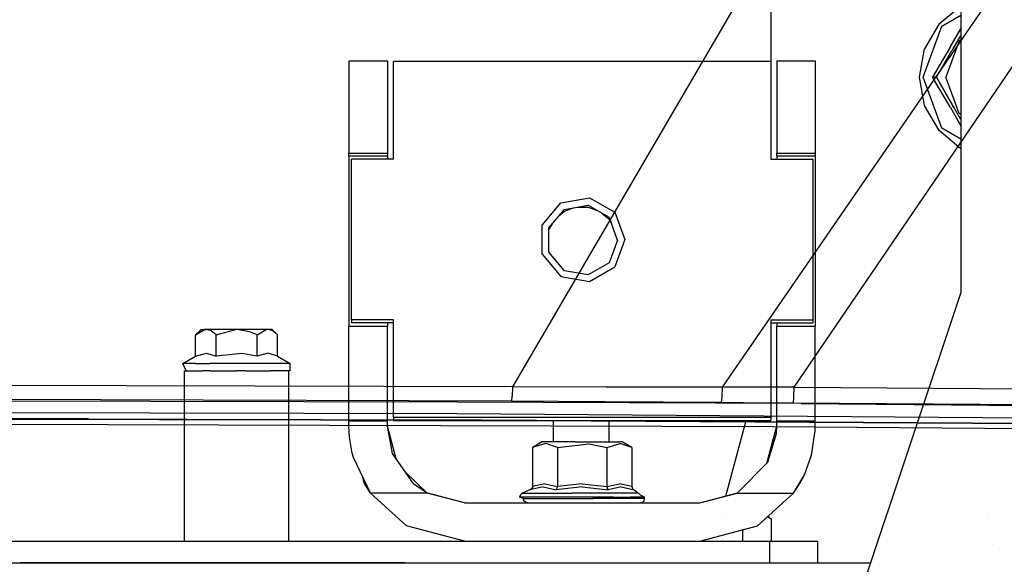
# Model space of a CAD drawing. Units: millimetres. Extents: x -1703 to 8729, y -1492 to 8830.
# Drawn here: x 186 to 391, y 1066 to 1180 of the extents above; entities that cross this region are included whole.
import ezdxf

# ---------------------------------------------------------------- set-up
doc = ezdxf.new("R2010")
doc.units = ezdxf.units.MM
doc.layers.add('1', color=7, linetype='CONTINUOUS', true_color=0xffffff)
doc.layers.add('HIDDEN_LINE', color=7, linetype='CONTINUOUS', true_color=0xffffff)
doc.styles.add('blockfont', font='simplex.shx')
doc.dimstyles.get("Standard").update_dxf_attribs({"dimtxt": 0.18, "dimasz": 0.18, "dimexe": 0.18, "dimexo": 0.0625, "dimgap": 0.09, "dimtad": 0, "dimtih": 1, "dimtoh": 1, "dimdec": 4, "dimzin": 0, "dimdsep": 46, "dimtxsty": 'Standard', "dimcen": 0.09, "dimadec": 0, "dimazin": 0, "dimtfac": 1, "dimtdec": 4, "dimtofl": 0, "dimtmove": 0, "dimatfit": 3, "dimfxl": 1, "dimtolj": 1, "dimtzin": 0, "dimarcsym": 0})

# ---------------------------------------------------------------- blocks, each defined once
blk = doc.blocks.new('DimnDraft3D1')
at = {"layer": 'HIDDEN_LINE', "color": 18, "linetype": 'CONTINUOUS'}
for p, q in [((96.875, 8830.013957), (3.125, 8830.013957)), ((3.125, 8830.013957), (3.125, 8805.013957)), ((96.875, 8805.013957), (96.875, 8830.013957)), ((-433.387488, 8551.654418), (-433.387488, 8732.095207)), ((433.387488, 8551.654418), (433.387488, 8732.095207)), ((-433.387488, 8728.920207), (-98.4625, 8728.920207)), ((433.387488, 8728.920207), (98.4625, 8728.920207)), ((3.125, 8652.826457), (3.125, 8627.826457)), ((96.875, 8627.826457), (96.875, 8652.826457)), ((3.125, 8627.826457), (96.875, 8627.826457))]:
    blk.add_line(p, q, dxfattribs=at)
for points in [[(-433.387488, 8728.920207), (-383.387537, 8742.317666), (-383.387439, 8715.522747), (-433.387488, 8728.920207)], [(433.387488, 8728.920207), (383.387537, 8715.522747), (383.387439, 8742.317666), (433.387488, 8728.920207)]]:
    blk.add_solid(points, dxfattribs=at)
at = {"layer": 'HIDDEN_LINE', "color": 18, "linetype": 'CONTINUOUS', "char_height": 50, "attachment_point": 8, "rotation": 90, "line_spacing_factor": 0.903614, "style": 'blockfont'}
for s, insert in [('\\W01.000;34.1 ', (-30.729167, 8728.920207)), ('\\W01.000;867 ', (91.145833, 8728.920207))]:
    blk.add_mtext(s, dxfattribs=dict(at, insert=insert))

msp = doc.modelspace()

# ---------------------------------------------------------------- linework, layer by layer
at = {"layer": '1', "color": 18, "linetype": 'CONTINUOUS'}
for p, q in [((457.995564, 1394.323021, 2285.246611), (288.226604, 1103.334576, 2238.026857)), ((457.995564, 1394.323021, 2285.246611), (288.226604, 1103.334576, 2238.026857)), ((381.449997, 1317.991468, 1249.242552), (381.449997, 1176.321682, 1249.242552)), ((466.884762, 1279.923826, 2255.033493), (346.763641, 1103.2646, 2234.814882)), ((466.884762, 1279.923826, 2255.033493), (346.763641, 1103.2646, 2234.814882)), ((451.604575, 1277.52772, 2256.373644), (331.844389, 1103.301078, 2235.614777)), ((451.604575, 1277.52772, 2256.373644), (331.844389, 1103.301078, 2235.614777)), ((342.000008, 1150.711983, 1006.000042), (342.000008, 1190.149993, 1006.000042)), ((376.923859, 1178.878039, 1007.590532), (381.449997, 1182.675985, 1007.590532)), ((377.491355, 1178.401917, 1008.699179), (381.449997, 1180.687435, 1008.699179)), ((377.491355, 1178.401917, 1008.699179), (381.449997, 1180.687435, 1008.699179)), ((373.628914, 1167.790145, 1008.699179), (377.491355, 1178.401917, 1008.699179)), ((373.628914, 1167.790145, 1008.699179), (377.491355, 1178.401917, 1008.699179)), ((376.923859, 1178.878039, 1007.590532), (373.928428, 1173.689812, 1007.590532)), ((379.272342, 1174.039572, 1010.34534), (381.449997, 1177.873343, 1009.844571)), ((379.272342, 1174.039572, 1010.34534), (381.449997, 1177.873343, 1009.844571)), ((381.449997, 1176.576736, 1022.156877), (379.5726, 1173.325032, 1022.696257)), ((381.449997, 1175.535494, 1022.792339), (381.128579, 1175.349921, 1022.792339)), ((381.449997, 1175.535494, 1022.792339), (381.128579, 1175.349921, 1022.792339)), ((381.449997, 1176.321639, 1249.242552), (381.449997, 1159.25842, 1249.242552)), ((372.888148, 1167.790145, 1007.590532), (373.928428, 1173.689812, 1007.590532)), ((379.272342, 1174.039572, 1010.34534), (375.604987, 1167.790145, 1009.51767)), ((379.272342, 1174.039572, 1010.34534), (375.604987, 1167.790145, 1009.51767)), ((381.128579, 1175.349921, 1022.792339), (378.376991, 1167.790145, 1022.792339)), ((381.128579, 1175.349921, 1022.792339), (378.376991, 1167.790145, 1022.792339)), ((376.376987, 1167.790145, 1021.637559), (379.5726, 1173.325032, 1022.696257)), ((254.200011, 1171.201915, 1257.369287), (254.200011, 1151.992053, 1258.544333)), ((254.200011, 1171.201915, 1257.369287), (262.199998, 1171.201915, 1257.369287)), ((262.199998, 1171.201915, 1257.369287), (262.199998, 1151.992053, 1258.544333)), ((263.449997, 1150.711983, 1258.640297), (263.449997, 1171.049088, 1257.396467)), ((341.949999, 1171.049088, 1257.396467), (263.449997, 1171.049088, 1257.396467)), ((341.949999, 1171.049088, 1257.396467), (341.949999, 1150.711983, 1258.640297)), ((343.199998, 1171.201915, 1257.369287), (343.199998, 1151.992053, 1258.544333)), ((343.199998, 1171.201915, 1257.369287), (351.200014, 1171.201915, 1257.369287)), ((351.200014, 1171.201915, 1257.369287), (351.200014, 1151.992053, 1258.544333)), ((373.928428, 1161.890239, 1007.590532), (372.888148, 1167.790145, 1007.590532)), ((377.491355, 1157.178134, 1008.699179), (373.628914, 1167.790145, 1008.699179)), ((377.491355, 1157.178134, 1008.699179), (373.628914, 1167.790145, 1008.699179)), ((379.292995, 1161.504716, 1010.34534), (375.604987, 1167.790145, 1009.51767)), ((379.292995, 1161.504716, 1010.34534), (375.604987, 1167.790145, 1009.51767)), ((375.646025, 1167.790145, 1009.535432), (375.604987, 1167.790145, 1009.51767)), ((375.646025, 1167.790145, 1009.535432), (375.604987, 1167.790145, 1009.51767)), ((376.155347, 1167.790145, 1009.93526), (375.646025, 1167.790145, 1009.535432)), ((376.155347, 1167.790145, 1009.93526), (375.646025, 1167.790145, 1009.535432)), ((376.316994, 1167.790145, 1010.227561), (376.155347, 1167.790145, 1009.93526)), ((376.316994, 1167.790145, 1010.227561), (376.155347, 1167.790145, 1009.93526)), ((376.376987, 1167.790145, 1010.557532), (376.316994, 1167.790145, 1010.227561)), ((376.376987, 1167.790145, 1010.557532), (376.316994, 1167.790145, 1010.227561)), ((380.061954, 1161.407441, 1022.696257), (376.376987, 1167.790145, 1021.637559)), ((380.061954, 1161.407441, 1022.696257), (376.376987, 1167.790145, 1021.637559)), ((376.376987, 1167.790145, 1021.637559), (379.827946, 1161.812752, 1011.269212)), ((379.827946, 1161.812752, 1011.269212), (376.376987, 1167.790145, 1010.557532)), ((381.128579, 1160.23013, 1022.792339), (378.376991, 1167.790145, 1022.792339)), ((381.128579, 1160.23013, 1022.792339), (378.376991, 1167.790145, 1022.792339)), ((376.923859, 1156.702012, 1007.590532), (373.928428, 1161.890239, 1007.590532)), ((379.292995, 1161.504716, 1010.34534), (381.449997, 1157.706945, 1009.846458)), ((379.292995, 1161.504716, 1010.34534), (381.449997, 1157.706945, 1009.846458)), ((380.006794, 1161.502984, 1011.809899), (379.827946, 1161.812752, 1011.269212)), ((379.827946, 1161.812752, 1011.269212), (380.006794, 1161.502984, 1011.232099)), ((381.449997, 1159.003313, 1022.236402), (380.061954, 1161.407441, 1022.696257)), ((381.449997, 1159.003313, 1022.236402), (380.061954, 1161.407441, 1022.696257)), ((381.449997, 1160.044557, 1022.792339), (381.128579, 1160.23013, 1022.792339)), ((381.449997, 1160.044557, 1022.792339), (381.128579, 1160.23013, 1022.792339)), ((381.449997, 1159.258329, 1249.242552), (381.449997, 1123.000115, 1249.242552)), ((381.449997, 1154.892615, 1008.699179), (377.491355, 1157.178134, 1008.699179)), ((381.449997, 1154.892615, 1008.699179), (377.491355, 1157.178134, 1008.699179)), ((381.449997, 1152.904066, 1007.590532), (376.923859, 1156.702012, 1007.590532)), ((254.200011, 1151.41198, 1249.044307), (254.200011, 1151.992053, 1258.544333)), ((254.200011, 1151.992053, 1258.544333), (262.199998, 1151.992053, 1258.544333)), ((254.200011, 1151.992053, 1258.544333), (262.199998, 1151.992053, 1258.544333)), ((254.200011, 1151.41198, 1249.044307), (262.199998, 1151.41198, 1249.044307)), ((254.200011, 1151.41198, 1249.044307), (254.200011, 1115.992039, 1251.210624)), ((254.200011, 1151.41198, 1249.044307), (262.199998, 1151.41198, 1249.044307)), ((262.199998, 1151.992053, 1258.544333), (262.199998, 1151.41198, 1249.044307)), ((262.199998, 1151.41198, 1249.044307), (262.199998, 1150.711983, 1249.087119)), ((343.199998, 1151.41198, 1249.044307), (343.199998, 1151.992053, 1258.544333)), ((343.199998, 1151.992053, 1258.544333), (351.200014, 1151.992053, 1258.544333)), ((343.199998, 1151.992053, 1258.544333), (351.200014, 1151.992053, 1258.544333)), ((343.199998, 1151.41198, 1249.044307), (343.199998, 1150.711983, 1249.087119)), ((343.199998, 1151.41198, 1249.044307), (351.200014, 1151.41198, 1249.044307)), ((343.199998, 1151.41198, 1249.044307), (351.200014, 1151.41198, 1249.044307)), ((351.200014, 1151.992053, 1258.544333), (351.200014, 1151.41198, 1249.044307)), ((351.200014, 1151.41198, 1249.044307), (351.200014, 1115.992039, 1251.210624)), ((263.449997, 1150.711983, 1258.640297), (254.700005, 1150.711983, 1258.640297)), ((254.700005, 1117.274493, 1260.685451), (254.700005, 1150.711983, 1258.640297)), ((341.949999, 1150.711983, 1258.640297), (350.699991, 1150.711983, 1258.640297)), ((350.699991, 1150.711983, 1258.640297), (350.699991, 1117.274493, 1260.685451)), ((298.262507, 1141.664952, 1259.193666), (304.241121, 1142.717093, 1259.129293)), ((298.262507, 1141.664952, 1259.193666), (304.241121, 1142.717093, 1259.129293)), ((304.241121, 1142.717093, 1259.129293), (309.498638, 1139.687508, 1259.314664)), ((304.241121, 1142.717093, 1259.129293), (309.498638, 1139.687508, 1259.314664)), ((294.36022, 1137.023181, 1259.477623), (298.262507, 1141.664952, 1259.193666)), ((294.36022, 1137.023181, 1259.477623), (298.262507, 1141.664952, 1259.193666)), ((299.012512, 1140.276879, 1257.775791), (303.980649, 1141.15116, 1257.722266)), ((301.726223, 1140.754431, 1251.23442), (303.980649, 1140.754431, 1251.23442)), ((303.980649, 1141.15116, 1257.722266), (308.34958, 1138.63346, 1257.876284)), ((303.980649, 1140.754431, 1251.23442), (305.843836, 1140.077454, 1251.275762)), ((295.769781, 1136.419505, 1258.011706), (299.012512, 1140.276879, 1257.775791)), ((297.88503, 1138.935688, 1251.345641), (299.012512, 1139.879912, 1251.287825)), ((299.012512, 1139.879912, 1251.287825), (301.131132, 1140.649709, 1251.240815)), ((306.830718, 1139.50874, 1251.310552), (308.34958, 1138.236731, 1251.388438)), ((310.075015, 1133.901805, 1258.165725), (308.34958, 1138.63346, 1257.876284)), ((309.498638, 1139.687508, 1259.314664), (311.574996, 1133.993357, 1259.662874)), ((309.498638, 1139.687508, 1259.314664), (311.574996, 1133.993357, 1259.662874)), ((294.36022, 1130.963534, 1259.848125), (294.36022, 1137.023181, 1259.477623)), ((294.36022, 1130.963534, 1259.848125), (294.36022, 1137.023181, 1259.477623)), ((295.769781, 1136.022538, 1251.52386), (296.505675, 1137.294884, 1251.446042)), ((308.34958, 1138.236731, 1251.388438), (308.741079, 1137.559852, 1251.429836)), ((295.769781, 1131.384104, 1258.319624), (295.769781, 1136.419505, 1258.011706)), ((310.075015, 1133.901805, 1258.165725), (308.34958, 1129.17015, 1258.455046)), ((311.574996, 1133.993357, 1259.662874), (309.498638, 1128.299206, 1260.011084)), ((311.574996, 1133.993357, 1259.662874), (309.498638, 1128.299206, 1260.011084)), ((310.027774, 1133.772255, 1251.661413), (309.938992, 1134.27482, 1251.630692)), ((294.36022, 1130.963534, 1259.848125), (298.262507, 1126.321763, 1260.132082)), ((294.36022, 1130.963534, 1259.848125), (298.262507, 1126.321763, 1260.132082)), ((299.012512, 1127.52673, 1258.555539), (295.769781, 1131.384104, 1258.319624)), ((308.34958, 1129.17015, 1258.455046), (303.980649, 1126.652449, 1258.609064)), ((303.980649, 1126.652449, 1258.609064), (299.012512, 1127.52673, 1258.555539)), ((304.241121, 1125.269383, 1260.196455), (309.498638, 1128.299206, 1260.011084)), ((304.241121, 1125.269383, 1260.196455), (309.498638, 1128.299206, 1260.011084)), ((298.262507, 1126.321763, 1260.132082), (304.241121, 1125.269383, 1260.196455)), ((298.262507, 1126.321763, 1260.132082), (304.241121, 1125.269383, 1260.196455)), ((381.449997, 1123.000115, 1249.242552), (354.457498, 1042.000026, 1249.242552)), ((263.449997, 1117.274493, 1260.685451), (254.700005, 1117.274493, 1260.685451)), ((263.449997, 1117.274493, 1260.685451), (254.700005, 1117.274493, 1260.685451)), ((254.700005, 1117.274493, 1260.685451), (254.700005, 1116.694659, 1251.203187)), ((263.449997, 1116.694659, 1251.203187), (254.700005, 1116.694659, 1251.203187)), ((262.199998, 1116.694659, 1251.167651), (262.199998, 1115.992039, 1251.210624)), ((263.449997, 1096.937627, 1261.929281), (263.449997, 1117.274493, 1260.685451)), ((341.949999, 1117.274493, 1260.685451), (350.699991, 1117.274493, 1260.685451)), ((341.949999, 1117.274493, 1260.685451), (341.949999, 1096.937627, 1261.929281)), ((341.949999, 1117.274493, 1260.685451), (350.699991, 1117.274493, 1260.685451)), ((341.949999, 1116.694659, 1251.203187), (350.699991, 1116.694659, 1251.203187)), ((342.000008, 1115.790099, 1006.000042), (342.000008, 1116.694659, 1006.000042)), ((343.199998, 1116.694659, 1251.167651), (343.199998, 1115.992039, 1251.210624)), ((350.699991, 1117.274493, 1260.685451), (350.699991, 1116.694659, 1251.203187)), ((222.288877, 1114.157885, 1151.00003), (223.432496, 1115.301579, 1151.00003)), ((222.288877, 1114.157885, 1151.00003), (224.154919, 1115.282029, 1154.232033)), ((222.288877, 1114.157885, 1151.00003), (224.154919, 1115.282029, 1154.232033)), ((222.288877, 1109.710664, 1151.00003), (222.288877, 1114.157885, 1151.00003)), ((223.432496, 1115.301579, 1151.00003), (224.422902, 1115.301579, 1154.696234)), ((224.422902, 1115.301579, 1154.696234), (224.154919, 1115.282029, 1154.232033)), ((224.422902, 1115.301579, 1154.696234), (224.154919, 1115.282029, 1154.232033)), ((227.128744, 1115.301579, 1157.402046), (224.422902, 1115.301579, 1154.696234)), ((225.532159, 1114.975899, 1156.61753), (224.422902, 1115.301579, 1154.696234)), ((225.532159, 1114.975899, 1156.61753), (224.422902, 1115.301579, 1154.696234)), ((226.556942, 1114.157885, 1158.392556), (225.532159, 1114.975899, 1156.61753)), ((226.556942, 1114.157885, 1158.392556), (225.532159, 1114.975899, 1156.61753)), ((226.556942, 1114.157885, 1158.392556), (230.677649, 1115.300149, 1158.392556)), ((226.556942, 1114.157885, 1158.392556), (230.677649, 1115.300149, 1158.392556)), ((226.556942, 1109.710664, 1158.392556), (226.556942, 1114.157885, 1158.392556)), ((226.556942, 1109.710664, 1158.392556), (226.556942, 1114.157885, 1158.392556)), ((230.825007, 1115.301579, 1158.392556), (227.128744, 1115.301579, 1157.402046)), ((230.825007, 1115.301579, 1158.392556), (230.677649, 1115.300149, 1158.392556)), ((230.825007, 1115.301579, 1158.392556), (230.677649, 1115.300149, 1158.392556)), ((234.521255, 1115.301579, 1157.402046), (230.825007, 1115.301579, 1158.392556)), ((233.588979, 1114.801615, 1158.392556), (230.825007, 1115.301579, 1158.392556)), ((233.588979, 1114.801615, 1158.392556), (230.825007, 1115.301579, 1158.392556)), ((235.093057, 1114.157885, 1158.392556), (233.588979, 1114.801615, 1158.392556)), ((235.093057, 1114.157885, 1158.392556), (233.588979, 1114.801615, 1158.392556)), ((237.227097, 1115.301579, 1154.696234), (234.521255, 1115.301579, 1157.402046)), ((235.093057, 1114.157885, 1158.392556), (236.9591, 1115.282029, 1155.160435)), ((235.093057, 1114.157885, 1158.392556), (236.9591, 1115.282029, 1155.160435)), ((235.093057, 1109.710664, 1158.392556), (235.093057, 1114.157885, 1158.392556)), ((235.093057, 1109.710664, 1158.392556), (235.093057, 1114.157885, 1158.392556)), ((237.227097, 1115.301579, 1154.696234), (236.9591, 1115.282029, 1155.160435)), ((237.227097, 1115.301579, 1154.696234), (236.9591, 1115.282029, 1155.160435)), ((238.217503, 1115.301579, 1151.00003), (237.227097, 1115.301579, 1154.696234)), ((238.336354, 1114.975899, 1152.774937), (237.227097, 1115.301579, 1154.696234)), ((238.336354, 1114.975899, 1152.774937), (237.227097, 1115.301579, 1154.696234)), ((239.361122, 1114.157885, 1151.00003), (238.217503, 1115.301579, 1151.00003)), ((239.361122, 1114.157885, 1151.00003), (238.336354, 1114.975899, 1152.774937)), ((239.361122, 1114.157885, 1151.00003), (238.336354, 1114.975899, 1152.774937)), ((239.361122, 1109.710664, 1151.00003), (239.361122, 1114.157885, 1151.00003)), ((254.200011, 1096.202105, 1261.95658), (254.200011, 1115.992039, 1260.746129)), ((254.200011, 1115.992039, 1260.746129), (262.199998, 1115.992039, 1260.746129)), ((262.199998, 1096.202105, 1261.95658), (262.199998, 1115.992039, 1260.746129)), ((341.949999, 1115.603466, 1006.000042), (342.000008, 1115.790099, 1006.000042)), ((343.199998, 1096.202105, 1261.95658), (343.199998, 1115.992039, 1260.746129)), ((343.199998, 1115.992039, 1260.746129), (351.200014, 1115.992039, 1260.746129)), ((351.200014, 1096.202105, 1261.95658), (351.200014, 1115.992039, 1260.746129)), ((222.288877, 1109.710664, 1151.00003), (224.57464, 1110.367268, 1154.95909)), ((222.288877, 1109.710664, 1151.00003), (224.57464, 1110.367268, 1154.95909)), ((224.57464, 1110.367268, 1154.95909), (226.556942, 1109.710664, 1158.392556)), ((224.57464, 1110.367268, 1154.95909), (226.556942, 1109.710664, 1158.392556)), ((231.945828, 1110.322207, 1158.392556), (226.556942, 1109.710664, 1158.392556)), ((231.945828, 1110.322207, 1158.392556), (226.556942, 1109.710664, 1158.392556)), ((235.093057, 1109.710664, 1158.392556), (231.945828, 1110.322207, 1158.392556)), ((235.093057, 1109.710664, 1158.392556), (231.945828, 1110.322207, 1158.392556)), ((237.378836, 1110.367268, 1154.433496), (235.093057, 1109.710664, 1158.392556)), ((237.378836, 1110.367268, 1154.433496), (235.093057, 1109.710664, 1158.392556)), ((239.361122, 1109.710664, 1151.00003), (237.378836, 1110.367268, 1154.433496)), ((239.361122, 1109.710664, 1151.00003), (237.378836, 1110.367268, 1154.433496)), ((219.675004, 1108.201474, 1151.00003), (222.288877, 1109.710664, 1151.00003)), ((220.347434, 1106.701583, 1154.813536), (219.675004, 1108.201474, 1151.00003)), ((220.347434, 1108.201474, 1154.813536), (219.675004, 1108.201474, 1151.00003)), ((220.347434, 1108.201474, 1154.813536), (219.675004, 1108.201474, 1151.00003)), ((222.283602, 1108.201474, 1158.167131), (220.347434, 1108.201474, 1154.813536)), ((222.283602, 1108.201474, 1158.167131), (220.347434, 1108.201474, 1154.813536)), ((222.283602, 1108.201474, 1158.167131), (225.250006, 1108.201474, 1160.656221)), ((222.283602, 1108.201474, 1158.167131), (225.250006, 1108.201474, 1160.656221)), ((228.888825, 1108.201474, 1161.980636), (225.250006, 1108.201474, 1160.656221)), ((228.888825, 1108.201474, 1161.980636), (225.250006, 1108.201474, 1160.656221)), ((232.761174, 1108.201474, 1161.980636), (228.888825, 1108.201474, 1161.980636)), ((232.761174, 1108.201474, 1161.980636), (228.888825, 1108.201474, 1161.980636)), ((236.399993, 1108.201474, 1160.656221), (232.761174, 1108.201474, 1161.980636)), ((236.399993, 1108.201474, 1160.656221), (232.761174, 1108.201474, 1161.980636)), ((239.366397, 1108.201474, 1158.167131), (236.399993, 1108.201474, 1160.656221)), ((239.366397, 1108.201474, 1158.167131), (236.399993, 1108.201474, 1160.656221)), ((239.361122, 1109.710664, 1151.00003), (241.974995, 1108.201474, 1151.00003)), ((241.30258, 1108.201474, 1154.813536), (239.366397, 1108.201474, 1158.167131)), ((241.30258, 1108.201474, 1154.813536), (239.366397, 1108.201474, 1158.167131)), ((241.974995, 1108.201474, 1151.00003), (241.30258, 1108.201474, 1154.813536)), ((241.974995, 1108.201474, 1151.00003), (241.30258, 1108.201474, 1154.813536)), ((241.974995, 1106.701583, 1151.00003), (241.974995, 1108.201474, 1151.00003)), ((219.992116, 1071.20201, 1152.910121), (219.992116, 1106.701583, 1152.910121)), ((219.992116, 1106.701583, 1152.910121), (220.347434, 1106.701583, 1153.525549)), ((220.347434, 1106.701583, 1153.525549), (223.754331, 1106.701583, 1159.426458)), ((225.250006, 1106.701583, 1160.656221), (223.754331, 1106.701583, 1158.873737)), ((225.250006, 1106.701583, 1159.970834), (230.825007, 1106.701583, 1161.999948)), ((232.761174, 1106.701583, 1161.980636), (230.825007, 1106.701583, 1161.63924)), ((232.761174, 1106.701583, 1161.295246), (237.895668, 1106.701583, 1159.426458)), ((239.366397, 1106.701583, 1156.879084), (237.895668, 1106.701583, 1159.426458)), ((239.366397, 1106.701583, 1158.167131), (237.895668, 1106.701583, 1159.016253)), ((241.657883, 1106.701583, 1151.871292), (239.366397, 1106.701583, 1158.167131)), ((241.657883, 1106.701583, 1152.910121), (241.657883, 1071.20201, 1152.910121)), ((241.974995, 1106.701583, 1151.00003), (241.657883, 1106.701583, 1151.871292)), ((288.226604, 1103.334576, 2238.026857), (144.127667, 1103.765517, 2242.595673)), ((288.226604, 1103.334576, 2238.026857), (144.127667, 1103.765517, 2242.595673)), ((288.226604, 1103.334576, 2238.026857), (288.170546, 1101.393491, 2236.915112)), ((288.226604, 1103.334576, 2238.026857), (288.170546, 1101.393491, 2236.915112)), ((307.72531, 1103.28415, 2237.020016), (288.226604, 1103.334576, 2238.026857)), ((307.72531, 1103.28415, 2237.020016), (288.226604, 1103.334576, 2238.026857)), ((331.844389, 1103.301078, 2235.614777), (307.72531, 1103.28415, 2237.020016)), ((331.844389, 1103.301078, 2235.614777), (307.72531, 1103.28415, 2237.020016)), ((331.844389, 1103.301078, 2235.614777), (331.768692, 1101.221114, 2234.535933)), ((331.844389, 1103.301078, 2235.614777), (331.768692, 1101.221114, 2234.535933)), ((336.423755, 1103.29774, 2235.358238), (331.844389, 1103.301078, 2235.614777)), ((336.423755, 1103.29774, 2235.358238), (331.844389, 1103.301078, 2235.614777)), ((341.589153, 1103.287607, 2235.082388), (336.423755, 1103.29774, 2235.358238)), ((341.589153, 1103.287607, 2235.082388), (336.423755, 1103.29774, 2235.358238)), ((346.763641, 1103.2646, 2234.814882), (341.589153, 1103.287607, 2235.082388)), ((346.763641, 1103.2646, 2234.814882), (341.589153, 1103.287607, 2235.082388)), ((346.763641, 1103.2646, 2234.814882), (346.696138, 1101.151019, 2233.745575)), ((346.763641, 1103.2646, 2234.814882), (346.696138, 1101.151019, 2233.745575)), ((346.763641, 1103.2646, 2234.814882), (481.107503, 1102.333575, 2226.382256)), ((346.763641, 1103.2646, 2234.814882), (481.107503, 1102.333575, 2226.382256)), ((288.081437, 1100.354105, 2234.935522), (144.05781, 1100.827128, 2239.516497)), ((288.081437, 1100.354105, 2234.935522), (144.05781, 1100.827128, 2239.516497)), ((276.776284, 1100.182563, 2234.322071), (161.690339, 1100.408198, 2236.61262)), ((276.776284, 1100.182563, 2234.322071), (161.690339, 1100.408198, 2236.61262)), ((348.268569, 1099.898726, 2231.058359), (276.776284, 1100.182563, 2234.322071)), ((348.268569, 1099.898726, 2231.058359), (276.776284, 1100.182563, 2234.322071)), ((288.081437, 1100.354105, 2234.935522), (288.170546, 1101.393491, 2236.915112)), ((288.081437, 1100.354105, 2234.935522), (288.170546, 1101.393491, 2236.915112)), ((307.523251, 1100.252658, 2233.915567), (288.081437, 1100.354105, 2234.935522)), ((307.523251, 1100.252658, 2233.915567), (288.081437, 1100.354105, 2234.935522)), ((331.641823, 1100.104362, 2232.47838), (307.523251, 1100.252658, 2233.915567)), ((331.641823, 1100.104362, 2232.47838), (307.523251, 1100.252658, 2233.915567)), ((331.768692, 1101.221114, 2234.535933), (331.641823, 1100.104362, 2232.47838)), ((331.768692, 1101.221114, 2234.535933), (331.641823, 1100.104362, 2232.47838)), ((331.641823, 1100.104362, 2232.47838), (336.22852, 1100.075394, 2232.21755)), ((331.641823, 1100.104362, 2232.47838), (336.22852, 1100.075394, 2232.21755)), ((336.22852, 1100.075394, 2232.21755), (341.404706, 1100.044399, 2231.938124)), ((336.22852, 1100.075394, 2232.21755), (341.404706, 1100.044399, 2231.938124)), ((341.404706, 1100.044399, 2231.938124), (346.581697, 1100.014478, 2231.669426)), ((341.404706, 1100.044399, 2231.938124), (346.581697, 1100.014478, 2231.669426)), ((346.696138, 1101.151019, 2233.745575), (346.581697, 1100.014478, 2231.669426)), ((346.696138, 1101.151019, 2233.745575), (346.581697, 1100.014478, 2231.669426)), ((346.581697, 1100.014478, 2231.669426), (480.847031, 1099.067241, 2223.233223)), ((346.581697, 1100.014478, 2231.669426), (480.847031, 1099.067241, 2223.233223)), ((348.268569, 1099.898726, 2231.058359), (618.336141, 1097.620636, 2210.937023)), ((348.268569, 1099.898726, 2231.058359), (618.336141, 1097.620636, 2210.937023)), ((161.690339, 1098.053004, 2234.267658), (276.671678, 1097.810298, 2231.974363)), ((161.690339, 1098.053004, 2234.267658), (276.671678, 1097.810298, 2231.974363)), ((276.671678, 1097.810298, 2231.974363), (618.078232, 1095.153958, 2208.56905)), ((276.671678, 1097.810298, 2231.974363), (618.078232, 1095.153958, 2208.56905)), ((200.065255, 1096.689612, 2236.694574), (0, 1096.96129, 2241.071939)), ((0, 1096.96129, 2241.071939), (281.931728, 1096.386105, 2235.343933)), ((281.931728, 1096.386105, 2235.343933), (0, 1096.96129, 2241.071939)), ((51.694386, 1095.973402, 2241.910696), (342.310995, 1095.103294, 2233.640671)), ((51.694386, 1095.973402, 2241.910696), (342.310995, 1095.103294, 2233.640671)), ((57.780478, 1095.96923, 2241.588593), (342.310995, 1095.103294, 2233.640671)), ((200.065255, 1096.689612, 2236.694574), (281.931728, 1096.386105, 2235.343933)), ((254.200011, 1095.201939, 1221.571334), (254.200011, 1096.202105, 1226.956494)), ((262.199998, 1096.202105, 1261.95658), (254.200011, 1096.202105, 1261.95658)), ((262.199998, 1095.201939, 1221.571334), (262.199998, 1096.202105, 1226.956494)), ((341.949999, 1096.937627, 1261.929281), (263.449997, 1096.937627, 1261.929281)), ((341.949999, 1096.937627, 1261.929281), (263.449997, 1096.937627, 1261.929281)), ((263.449997, 1096.937627, 1261.929281), (263.449997, 1096.357554, 1252.447017)), ((263.449997, 1096.357554, 1252.447017), (341.949999, 1096.357554, 1252.447017)), ((281.931728, 1096.386105, 2235.343933), (448.794514, 1095.370442, 2226.265192)), ((281.931728, 1096.386105, 2235.343933), (399.959683, 1095.724851, 2227.917194)), ((448.794514, 1095.370442, 2226.265192), (281.931728, 1096.386105, 2235.343933)), ((296.767503, 1091.901988, 1170.940049), (296.767503, 1096.357554, 1170.940049)), ((308.274716, 1096.357554, 1172.968991), (308.274716, 1091.901988, 1172.968991)), ((332.567572, 1080.587871, 1006.000042), (336.793058, 1096.357554, 1006.000042)), ((341.949999, 1096.937627, 1261.929281), (341.949999, 1096.357554, 1252.447017)), ((343.199998, 1095.201939, 1221.571334), (343.199998, 1096.202105, 1226.956494)), ((351.200014, 1096.202105, 1261.95658), (343.199998, 1096.202105, 1261.95658)), ((351.200014, 1095.201939, 1221.571334), (351.200014, 1096.202105, 1226.956494)), ((254.31329, 1092.872828, 1217.533477), (254.200011, 1095.201939, 1221.571334)), ((264.027336, 1088.382304, 1099.985607), (262.199998, 1095.201939, 1099.985607)), ((263.258755, 1089.478463, 1214.446552), (262.199998, 1095.201939, 1221.571334)), ((340.809977, 1094.452594, 2228.026856), (340.809977, 1094.452594, 2228.026856)), ((341.128045, 1087.469396, 1099.985607), (343.199998, 1095.201939, 1099.985607)), ((341.304809, 1087.6486, 1213.412412), (343.121648, 1093.620509, 1218.543299)), ((341.304809, 1087.6486, 1213.412412), (343.121648, 1093.620509, 1218.543299)), ((342.310995, 1095.103294, 2233.640671), (511.559486, 1093.859702, 2222.738981)), ((343.121648, 1093.620509, 1218.543299), (343.199998, 1095.201939, 1221.571334)), ((350.413322, 1089.107722, 1214.208968), (351.178467, 1094.185323, 1219.444402)), ((351.178467, 1094.185323, 1219.444402), (351.200014, 1095.201939, 1221.571334)), ((254.87119, 1089.565724, 1214.504726), (254.31329, 1092.872828, 1217.533477)), ((254.786642, 1093.012619, 1099.985607), (254.786642, 1093.012619, 1099.985607)), ((294.385642, 1091.901988, 1170.9565), (292.385638, 1090.747327, 1170.9565)), ((295.147598, 1091.540784, 1175.740369), (292.385638, 1090.747327, 1170.9565)), ((295.147598, 1091.540784, 1175.740369), (292.385638, 1090.747327, 1170.9565)), ((296.330839, 1091.901988, 1176.300891), (294.385642, 1091.901988, 1170.9565)), ((297.54281, 1090.747327, 1179.88909), (295.147598, 1091.540784, 1175.740369)), ((297.54281, 1090.747327, 1179.88909), (295.147598, 1091.540784, 1175.740369)), ((301.256239, 1091.901988, 1179.144628), (296.330839, 1091.901988, 1176.300891)), ((301.256239, 1091.901988, 1179.144628), (306.857169, 1091.901988, 1178.156979)), ((306.857169, 1091.901988, 1178.156979), (310.51296, 1091.901988, 1173.800237)), ((307.857186, 1090.747327, 1179.88909), (310.619146, 1091.540784, 1175.105222)), ((307.857186, 1090.747327, 1179.88909), (310.619146, 1091.540784, 1175.105222)), ((311.014354, 1091.901988, 1170.9565), (310.51296, 1091.901988, 1173.800237)), ((313.014358, 1090.747327, 1170.9565), (310.619146, 1091.540784, 1175.105222)), ((313.014358, 1090.747327, 1170.9565), (310.619146, 1091.540784, 1175.105222)), ((313.014358, 1090.747327, 1170.9565), (311.014354, 1091.901988, 1170.9565)), ((255.11831, 1088.626593, 1213.922985), (254.87119, 1089.565724, 1214.504726)), ((255.712587, 1089.556971, 1099.985607), (255.712587, 1089.556971, 1099.985607)), ((267.727017, 1083.105773, 1212.077864), (263.258755, 1089.478463, 1214.446552)), ((292.385638, 1090.747327, 1170.9565), (292.385638, 1082.618684, 1170.9565)), ((297.54281, 1090.747327, 1179.88909), (304.135114, 1091.479033, 1179.88909)), ((297.54281, 1090.747327, 1179.88909), (304.135114, 1091.479033, 1179.88909)), ((297.54281, 1090.747327, 1179.88909), (297.54281, 1082.618684, 1179.88909)), ((297.54281, 1090.747327, 1179.88909), (297.54281, 1082.618684, 1179.88909)), ((304.135114, 1091.479033, 1179.88909), (307.857186, 1090.747327, 1179.88909)), ((304.135114, 1091.479033, 1179.88909), (307.857186, 1090.747327, 1179.88909)), ((307.857186, 1090.747327, 1179.88909), (307.857186, 1082.618684, 1179.88909)), ((307.857186, 1090.747327, 1179.88909), (307.857186, 1082.618684, 1179.88909)), ((313.014358, 1090.747327, 1170.9565), (313.014358, 1082.618684, 1170.9565)), ((258.706421, 1081.202, 1211.956508), (255.11831, 1088.626593, 1213.922985)), ((255.938874, 1088.712463, 1099.985607), (255.938874, 1088.712463, 1099.985607)), ((334.945977, 1081.202, 1211.956508), (341.304809, 1087.6486, 1213.412412)), ((348.955095, 1085.067242, 1212.463029), (350.413322, 1089.107722, 1214.208968)), ((270.454019, 1081.202, 1211.956508), (265.984943, 1085.590341, 1130.062671)), ((257.415384, 1083.202094, 1099.985607), (257.01164, 1084.708876, 1099.985607)), ((346.693575, 1081.202, 1211.956508), (348.955095, 1085.067242, 1212.463029)), ((346.693575, 1081.202, 1211.956508), (348.955095, 1085.067242, 1212.463029)), ((347.984612, 1083.202094, 1099.985607), (348.955095, 1085.067242, 1212.463029)), ((258.706421, 1081.202, 1211.956508), (257.415384, 1083.202094, 1099.985607)), ((270.454019, 1081.202, 1211.956508), (267.727017, 1083.105773, 1212.077864)), ((270.454019, 1081.202, 1211.956508), (267.727017, 1083.105773, 1212.077864)), ((278.200001, 1079.201907, 1099.985607), (270.348321, 1081.305789, 1099.985607)), ((291.845232, 1081.890553, 1170.9565), (290.255576, 1081.232041, 1170.9565)), ((294.597745, 1082.507819, 1175.652273), (291.845232, 1081.890553, 1170.9565)), ((294.597745, 1082.507819, 1175.652273), (291.845232, 1081.890553, 1170.9565)), ((291.879535, 1081.905574, 1170.9565), (291.845232, 1081.890553, 1170.9565)), ((292.230427, 1082.182854, 1170.9565), (291.879535, 1081.905574, 1170.9565)), ((292.343616, 1082.387656, 1170.9565), (292.230427, 1082.182854, 1170.9565)), ((292.385638, 1082.618684, 1170.9565), (292.343616, 1082.387656, 1170.9565)), ((294.972211, 1083.154649, 1175.436623), (292.385638, 1082.618684, 1170.9565)), ((294.972211, 1083.154649, 1175.436623), (292.385638, 1082.618684, 1170.9565)), ((294.597745, 1082.507819, 1175.652273), (297.272623, 1081.890553, 1180.357106)), ((294.597745, 1082.507819, 1175.652273), (297.272623, 1081.890553, 1180.357106)), ((294.972211, 1083.154649, 1175.436623), (297.54281, 1082.618684, 1179.88909)), ((294.972211, 1083.154649, 1175.436623), (297.54281, 1082.618684, 1179.88909)), ((302.700967, 1082.507819, 1180.321105), (297.272623, 1081.890553, 1180.357106)), ((302.700967, 1082.507819, 1180.321105), (297.272623, 1081.890553, 1180.357106)), ((297.289759, 1081.905574, 1180.327304), (297.272623, 1081.890553, 1180.357106)), ((297.289759, 1081.905574, 1180.327304), (297.272623, 1081.890553, 1180.357106)), ((297.465205, 1082.182854, 1180.023439), (297.289759, 1081.905574, 1180.327304)), ((297.465205, 1082.182854, 1180.023439), (297.289759, 1081.905574, 1180.327304)), ((297.5218, 1082.387656, 1179.925449), (297.465205, 1082.182854, 1180.023439)), ((297.5218, 1082.387656, 1179.925449), (297.465205, 1082.182854, 1180.023439)), ((297.54281, 1082.618684, 1179.88909), (297.5218, 1082.387656, 1179.925449)), ((297.54281, 1082.618684, 1179.88909), (297.5218, 1082.387656, 1179.925449)), ((302.700996, 1083.154649, 1179.88909), (297.54281, 1082.618684, 1179.88909)), ((302.700996, 1083.154649, 1179.88909), (297.54281, 1082.618684, 1179.88909)), ((302.700967, 1082.507819, 1180.321105), (308.127373, 1081.890553, 1180.357106)), ((302.700967, 1082.507819, 1180.321105), (308.127373, 1081.890553, 1180.357106)), ((302.700996, 1083.154649, 1179.88909), (307.857186, 1082.618684, 1179.88909)), ((302.700996, 1083.154649, 1179.88909), (307.857186, 1082.618684, 1179.88909)), ((307.857186, 1082.618684, 1179.88909), (310.443729, 1083.154649, 1175.408967)), ((307.857186, 1082.618684, 1179.88909), (310.443729, 1083.154649, 1175.408967)), ((307.857186, 1082.618684, 1179.88909), (307.878196, 1082.387656, 1179.925449)), ((307.857186, 1082.618684, 1179.88909), (307.878196, 1082.387656, 1179.925449)), ((307.878196, 1082.387656, 1179.925449), (307.934791, 1082.182854, 1180.023439)), ((307.878196, 1082.387656, 1179.925449), (307.934791, 1082.182854, 1180.023439)), ((307.934791, 1082.182854, 1180.023439), (308.110237, 1081.905574, 1180.327304)), ((307.934791, 1082.182854, 1180.023439), (308.110237, 1081.905574, 1180.327304)), ((308.110237, 1081.905574, 1180.327304), (308.127373, 1081.890553, 1180.357106)), ((308.110237, 1081.905574, 1180.327304), (308.127373, 1081.890553, 1180.357106)), ((310.817748, 1082.507819, 1175.625451), (308.127373, 1081.890553, 1180.357106)), ((310.817748, 1082.507819, 1175.625451), (308.127373, 1081.890553, 1180.357106)), ((313.014358, 1082.618684, 1170.9565), (310.443729, 1083.154649, 1175.408967)), ((313.014358, 1082.618684, 1170.9565), (310.443729, 1083.154649, 1175.408967)), ((310.817748, 1082.507819, 1175.625451), (313.554764, 1081.890553, 1170.9565)), ((310.817748, 1082.507819, 1175.625451), (313.554764, 1081.890553, 1170.9565)), ((313.014358, 1082.618684, 1170.9565), (313.169569, 1082.182854, 1170.9565)), ((313.169569, 1082.182854, 1170.9565), (313.520491, 1081.905574, 1170.9565)), ((313.520491, 1081.905574, 1170.9565), (313.554764, 1081.890553, 1170.9565)), ((313.554764, 1081.890553, 1170.9565), (314.393938, 1081.232041, 1175.212748)), ((327.199996, 1079.201907, 1099.985607), (335.047148, 1081.304568, 1099.985607)), ((346.693575, 1081.202, 1211.956508), (347.984612, 1083.202094, 1099.985607)), ((270.454019, 1081.202, 1211.956508), (258.706421, 1081.202, 1211.956508)), ((270.454019, 1081.202, 1211.956508), (258.706421, 1081.202, 1211.956508)), ((266.200006, 1074.417323, 1211.956508), (258.706421, 1081.202, 1211.956508)), ((278.200001, 1079.201907, 1211.956508), (270.454019, 1081.202, 1211.956508)), ((289.851665, 1080.900639, 1170.9565), (289.700001, 1080.400676, 1170.9565)), ((290.483981, 1080.101937, 1175.402768), (289.700001, 1080.400676, 1170.9565)), ((290.483981, 1080.400676, 1175.402768), (289.700001, 1080.400676, 1170.9565)), ((290.483981, 1080.400676, 1175.402768), (289.700001, 1080.400676, 1170.9565)), ((290.255576, 1081.232041, 1170.9565), (289.851665, 1080.900639, 1170.9565)), ((290.255576, 1081.232041, 1170.9565), (293.167025, 1081.232041, 1178.955682)), ((290.255576, 1081.232041, 1170.9565), (293.167025, 1081.232041, 1178.955682)), ((292.741418, 1080.400676, 1179.312833), (290.483981, 1080.400676, 1175.402768)), ((292.741418, 1080.400676, 1179.312833), (290.483981, 1080.400676, 1175.402768)), ((290.59729, 1079.652041, 1175.361522), (290.483981, 1080.101937, 1175.402768)), ((290.483981, 1080.101937, 1175.402768), (296.200007, 1080.101937, 1182.214864)), ((290.483981, 1080.101937, 1175.402768), (296.200007, 1080.101937, 1182.214864)), ((290.906847, 1079.322547, 1175.248869), (290.59729, 1079.652041, 1175.361522)), ((291.329712, 1079.201907, 1175.09497), (290.906847, 1079.322547, 1175.248869)), ((296.200007, 1080.400676, 1182.214864), (292.741418, 1080.400676, 1179.312833)), ((296.200007, 1080.400676, 1182.214864), (292.741418, 1080.400676, 1179.312833)), ((293.167025, 1081.232041, 1178.955682), (300.539047, 1081.232041, 1183.21193)), ((293.167025, 1081.232041, 1178.955682), (300.539047, 1081.232041, 1183.21193)), ((300.442576, 1080.400676, 1183.758982), (296.200007, 1080.400676, 1182.214864)), ((300.442576, 1080.400676, 1183.758982), (296.200007, 1080.400676, 1182.214864)), ((296.200007, 1080.101937, 1182.214864), (304.95742, 1080.101937, 1183.758982)), ((296.200007, 1080.101937, 1182.214864), (304.95742, 1080.101937, 1183.758982)), ((296.700001, 1080.459233, 1170.9565), (296.700001, 1080.459233, 1170.9565)), ((296.700001, 1080.076189, 1170.9565), (296.700001, 1080.076189, 1170.9565)), ((304.95742, 1080.400676, 1183.758982), (300.442576, 1080.400676, 1183.758982)), ((304.95742, 1080.400676, 1183.758982), (300.442576, 1080.400676, 1183.758982)), ((308.922201, 1081.232041, 1181.733735), (300.539047, 1081.232041, 1183.21193)), ((308.922201, 1081.232041, 1181.733735), (300.539047, 1081.232041, 1183.21193)), ((309.199989, 1080.400676, 1182.214864), (304.95742, 1080.400676, 1183.758982)), ((309.199989, 1080.400676, 1182.214864), (304.95742, 1080.400676, 1183.758982)), ((312.658578, 1080.101937, 1179.312833), (304.95742, 1080.101937, 1183.758982)), ((312.658578, 1080.101937, 1179.312833), (304.95742, 1080.101937, 1183.758982)), ((314.393938, 1081.232041, 1175.212748), (308.922201, 1081.232041, 1181.733735)), ((314.393938, 1081.232041, 1175.212748), (308.922201, 1081.232041, 1181.733735)), ((309.199989, 1080.400676, 1182.214864), (312.658578, 1080.400676, 1179.312833)), ((309.199989, 1080.400676, 1182.214864), (312.658578, 1080.400676, 1179.312833)), ((314.916015, 1080.400676, 1175.402768), (312.658578, 1080.400676, 1179.312833)), ((314.916015, 1080.400676, 1175.402768), (312.658578, 1080.400676, 1179.312833)), ((315.699995, 1080.101937, 1170.9565), (312.658578, 1080.101937, 1179.312833)), ((315.699995, 1080.101937, 1170.9565), (312.658578, 1080.101937, 1179.312833)), ((314.393938, 1081.232041, 1175.212748), (314.77347, 1080.900639, 1175.350912)), ((314.77347, 1080.900639, 1175.350912), (315.699995, 1080.400676, 1170.9565)), ((314.799994, 1079.201907, 1170.9565), (315.250009, 1079.322547, 1170.9565)), ((315.699995, 1080.400676, 1170.9565), (314.916015, 1080.400676, 1175.402768)), ((315.699995, 1080.400676, 1170.9565), (314.916015, 1080.400676, 1175.402768)), ((315.250009, 1079.322547, 1170.9565), (315.579414, 1079.652041, 1170.9565)), ((315.579414, 1079.652041, 1170.9565), (315.699995, 1080.101937, 1170.9565)), ((315.699995, 1080.101937, 1170.9565), (315.699995, 1080.400676, 1170.9565)), ((327.199996, 1079.201907, 1211.956508), (334.945977, 1081.202, 1211.956508)), ((334.945977, 1081.202, 1211.956508), (346.693575, 1081.202, 1211.956508)), ((334.945977, 1081.202, 1211.956508), (346.693575, 1081.202, 1211.956508)), ((339.19999, 1074.417323, 1211.956508), (346.693575, 1081.202, 1211.956508)), ((278.200001, 1079.201907, 1211.956508), (327.199996, 1079.201907, 1211.956508)), ((331.673183, 1076.976854, 1060.056681), (331.673183, 1076.976854, 1060.056681)), ((331.673183, 1076.976854, 1060.056681), (331.673183, 1076.976854, 1060.056681)), ((342.069745, 1075.725764, 1052.135475), (341.259319, 1076.281835, 1053.268839)), ((342.069745, 1075.725764, 1052.135475), (341.259319, 1076.281835, 1053.268839)), ((342.069745, 1075.725764, 1052.135475), (341.394485, 1076.404214, 1052.069629)), ((342.069745, 1071.20201, 1052.135475), (342.069745, 1075.725764, 1052.135475)), ((387.28276, 1075.853511, 1179.898725), (387.28276, 1075.853511, 1179.898725)), ((387.28276, 1075.853511, 1179.898725), (387.28276, 1075.853511, 1179.898725)), ((278.200001, 1071.20201, 1211.956508), (266.200006, 1074.417323, 1211.956508)), ((327.199996, 1071.20201, 1211.956508), (339.19999, 1074.417323, 1211.956508)), ((336.097151, 1071.20201, 1060.487874), (336.097151, 1073.585939, 1060.487874)), ((336.097151, 1071.20201, 1060.487874), (336.097151, 1073.585939, 1060.487874)), ((0, 1071.20201, 1203.814991), (220.850006, 1071.20201, 1203.814991)), ((220.850006, 1071.20201, 1203.814991), (278.200001, 1071.20201, 1203.814991)), ((278.200001, 1071.20201, 1211.956508), (327.199996, 1071.20201, 1211.956508)), ((327.199996, 1071.20201, 1203.814991), (331.132501, 1071.20201, 1203.814991)), ((331.132501, 1071.20201, 1203.814991), (341.699988, 1071.20201, 1203.814991)), ((341.699988, 1071.20201, 1203.814991), (341.699988, 1066.702098, 1203.814991)), ((341.699988, 1071.20201, 1203.814991), (341.699988, 1066.702098, 1203.814991)), ((341.699988, 1071.20201, 1203.814991), (346.700013, 1071.20201, 1202.475198)), ((346.700013, 1071.20201, 1202.475198), (350.360245, 1071.20201, 1198.814996)), ((350.360245, 1071.20201, 1198.814996), (351.700008, 1071.20201, 1193.814881)), ((351.700008, 1066.702098, 1193.814881), (351.700008, 1071.20201, 1193.814881)), ((387.94763, 1070.479323, 1178.949198), (387.94763, 1070.479323, 1178.949198)), ((387.94763, 1070.479323, 1178.949198), (387.94763, 1070.479323, 1178.949198)), ((0, 1066.702098, 1203.814991), (220.850006, 1066.702098, 1203.814991)), ((110.205002, 1066.701621, 1192.199953), (185.862496, 1066.701621, 1192.199953)), ((265.812486, 1066.701621, 1192.199953), (185.862496, 1066.701621, 1192.199953)), ((219.992116, 1066.701621, 1152.910121), (219.992116, 1066.702098, 1152.910121)), ((220.850006, 1066.702098, 1203.814991), (331.132501, 1066.702098, 1203.814991)), ((241.657883, 1066.702098, 1152.910121), (241.657883, 1066.701621, 1152.910121)), ((265.812486, 1066.701621, 1192.199953), (316.873997, 1066.701621, 1192.199953)), ((296.767503, 1066.701621, 1170.940049), (296.767503, 1066.702098, 1170.940049)), ((308.274716, 1066.702098, 1172.968991), (308.274716, 1066.701621, 1172.968991)), ((316.873997, 1066.701621, 1192.199953), (357.275009, 1066.701621, 1192.199953)), ((318.969727, 1066.701621, 1054.454215), (318.969632, 1066.702098, 1054.452995)), ((331.132501, 1066.702098, 1203.814991), (341.699988, 1066.702098, 1203.814991)), ((341.699988, 1066.702098, 1203.814991), (346.700013, 1066.702098, 1202.475198)), ((345.08726, 1066.701621, 1052.429564), (345.08726, 1066.702098, 1052.429564)), ((346.700013, 1066.702098, 1202.475198), (350.360245, 1066.702098, 1198.814996)), ((350.360245, 1066.702098, 1198.814996), (351.700008, 1066.702098, 1193.814881)), ((357.275009, 1066.701621, 1192.199953), (362.689066, 1066.701621, 1192.199953))]:
    msp.add_line(p, q, dxfattribs=at)

# ---------------------------------------------------------------- dimensions: what is measured, and where the dimension line sits
at = {"layer": 'HIDDEN_LINE', "color": 18, "linetype": 'CONTINUOUS', "lineweight": -3}
dim = msp.add_linear_dim(base=(8728.920207, -433.387488), p1=(8652.826457, -3.125), p2=(8551.654418, 433.387488), angle=90, text='\\C18 <> ', dimstyle='Standard', override={"dimtxt": 50, "dimasz": 50, "dimexe": 3.175, "dimexo": 1.5875, "dimgap": 25, "dimtoh": 0, "dimdec": 1, "dimzin": 8, "dimpost": '\\X', "dimtxsty": 'blockfont', "dimsah": 1, "dimclrd": 18, "dimclre": 18, "dimclrt": 18, "dimtm": -0.002, "dimtdec": 1, "dimtofl": 1, "dimtmove": 0}, dxfattribs=at)
dim.commit()
dim.dimension.update_dxf_attribs({"geometry": 'DimnDraft3D1', "text_midpoint": (8728.920207, 96.875), "dimtype": 160})

doc.saveas('drawing.dxf')
